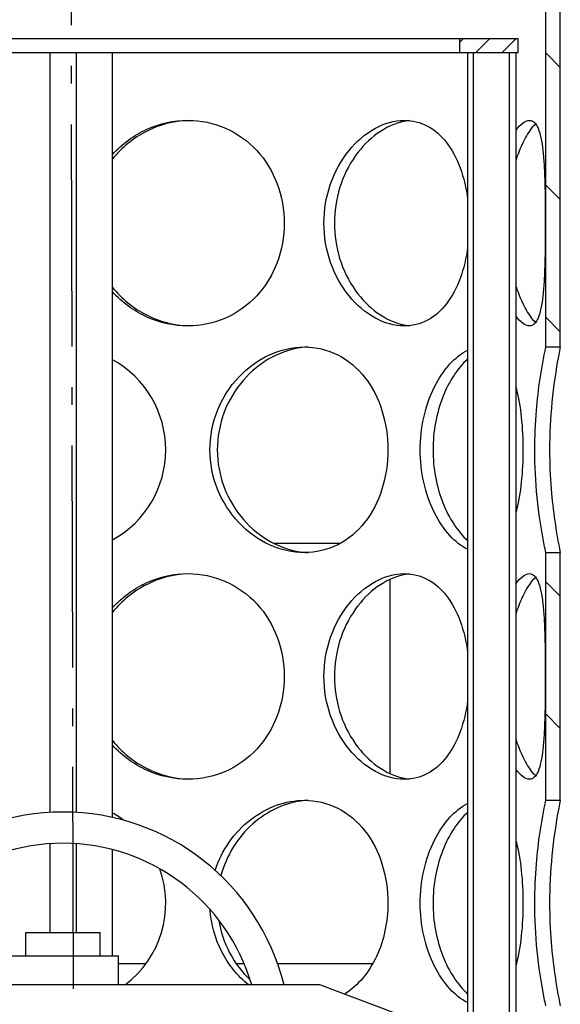
# Model space of a CAD drawing. Extents: x -4021 to 1781, y 2455 to 8909.
# Drawn here: x -1750 to -1635, y 7479 to 7690 of the extents above; entities that cross this region are included whole.
import ezdxf

# ---------------------------------------------------------------- set-up
doc = ezdxf.new("R2010")
doc.units = 0
doc.linetypes.add('AM_DIN_G_W050', pattern=[13.75, 9.75, -1.5, 1, -1.5])
doc.linetypes.add('AM_DIN_G_W050X2', pattern=[6.875, 4.75, -0.875, 0.375, -0.875])
doc.layers.get('0').update_dxf_attribs({"linetype": 'CONTINUOUS'})
for name, color, linetype in [('AM_7', 4, 'AM_DIN_G_W050'), ('BEZUGSACHSEN', 7, 'CONTINUOUS'), ('RUNDUNGEN', 7, 'CONTINUOUS')]:
    doc.layers.add(name, color=color, linetype=linetype)

msp = doc.modelspace()

# ---------------------------------------------------------------- hatches: boundary and pattern name
h = msp.add_hatch()
h.set_pattern_fill('AR-CONC', color=256, angle=135)
edge = h.paths.add_edge_path()
edge.add_line((-2641.151, 7650.371), (-2121.151, 7650.371))
edge.add_line((-2121.151, 7650.371), (-2121.151, 7692.371))
edge.add_arc((-2118.151, 7692.371), 3, 90, 180, ccw=False)
edge.add_line((-2118.151, 7695.371), (-2084.531, 7695.371))
edge.add_line((-2084.531, 7695.371), (-2079.94, 7698.39))
edge.add_line((-2079.94, 7698.39), (-2074.698, 7708.822))
edge.add_line((-2074.698, 7708.822), (-2068.769, 7717.906))
edge.add_line((-2068.769, 7717.906), (-2061.13, 7727.115))
edge.add_line((-2061.13, 7727.115), (-2053.225, 7734.685))
edge.add_line((-2053.225, 7734.685), (-2044.168, 7741.599))
edge.add_line((-2044.168, 7741.599), (-2039.433, 7744.613))
edge.add_line((-2039.433, 7744.613), (-2034.722, 7747.259))
edge.add_line((-2034.722, 7747.259), (-2023.995, 7752.126))
edge.add_line((-2023.995, 7752.126), (-2013.287, 7755.564))
edge.add_line((-2013.287, 7755.564), (-1997.223, 7759.61))
edge.add_line((-1997.223, 7759.61), (-1973.377, 7765.138))
edge.add_arc((-1974.678, 7770.116), 5.145, 284.64603, 463.56371)
edge.add_arc((-1976.151, 7780.111), 5, 180, 273.05288, ccw=False)
edge.add_line((-1981.151, 7780.111), (-1981.151, 7810.63))
edge.add_arc((-1976.151, 7810.63), 5, 93.05288, 180, ccw=False)
edge.add_line((-1976.417, 7815.623), (-1967.475, 7816.1))
edge.add_arc((-1967.229, 7817.15), 1.078, 256.78177, 358.3493)
edge.add_line((-1966.151, 7817.119), (-1966.151, 7829.371))
edge.add_arc((-1967.151, 7829.371), 1, 360, 450)
edge.add_line((-1967.151, 7830.371), (-1985.151, 7830.371))
edge.add_arc((-1985.151, 7831.371), 1, 180, 270, ccw=False)
edge.add_line((-1986.151, 7831.371), (-1986.151, 7845.358))
edge.add_line((-1986.151, 7845.358), (-1956.151, 7845.371))
edge.add_line((-1956.151, 7845.371), (-1956.151, 8351.977))
edge.add_arc((-1963.851, 8352.65), 7.729, 355.00865, 447.35508)
edge.add_line((-1963.494, 8360.371), (-2009.151, 8360.371))
edge.add_arc((-2009.151, 8367.371), 7, 180, 270, ccw=False)
edge.add_line((-2016.151, 8367.371), (-2016.522, 8433.467))
edge.add_line((-2016.522, 8433.467), (-2022.205, 8441.486))
edge.add_arc((-2016.483, 8445.836), 7.188, 175.73209, 217.24179, ccw=False)
edge.add_arc((-2030.651, 8446.371), 7, 360, 450)
edge.add_line((-2030.651, 8453.371), (-2054.151, 8453.371))
edge.add_line((-2054.151, 8453.371), (-2641.151, 8453.371))
edge.add_line((-2641.151, 8453.371), (-2641.151, 7650.371))
h.paths.add_polyline_path([(-841.151, 6935.371), (-1341.151, 6935.371), (-1341.151, 7135.371), (-1378.651, 7135.371), (-1368.651, 7145.371), (-1368.651, 7257.197), (-1366.738, 7272.112), (-1366.151, 7397.021), (-1356.689, 7406.96), (-1311.828, 7409.379), (-1311.828, 7421.362), (-1356.689, 7423.782), (-1366.151, 7435.371), (-1366.17, 7470.944), (-1365.322, 7473.732), (-1361.665, 7476.69), (-1361.151, 7478.371), (-1361.151, 7520.371), (-841.151, 7520.371)])
edge = h.paths.add_edge_path()
edge.add_line((-1361.151, 7630.371), (-841.151, 7630.371))
edge.add_line((-841.151, 7630.371), (-841.151, 8453.371))
edge.add_line((-841.151, 8453.371), (-1451.651, 8453.371))
edge.add_arc((-1451.632, 8446.328), 7.043, 90.15463, 184.73526)
edge.add_arc((-1465.651, 8445.746), 7, 322.51183, 359.99942, ccw=False)
edge.add_line((-1460.096, 8441.486), (-1464.705, 8435.478))
edge.add_arc((-1459.151, 8431.218), 7, 142.51015, 180)
edge.add_line((-1466.151, 8431.218), (-1466.151, 8367.371))
edge.add_line((-1466.151, 8367.371), (-1473.151, 8360.371))
edge.add_line((-1473.151, 8360.371), (-1518.807, 8360.371))
edge.add_line((-1518.807, 8360.371), (-1526.151, 8351.977))
edge.add_line((-1526.151, 8351.977), (-1526.138, 7845.37))
edge.add_line((-1526.138, 7845.37), (-1496.151, 7845.371))
edge.add_line((-1496.151, 7845.371), (-1496.151, 7831.371))
edge.add_arc((-1497.151, 7831.371), 1, -90, 0, ccw=False)
edge.add_line((-1497.151, 7830.371), (-1515.151, 7830.371))
edge.add_line((-1515.151, 7830.371), (-1516.151, 7829.371))
edge.add_line((-1516.151, 7829.371), (-1516.151, 7817.119))
edge.add_arc((-1515.151, 7817.119), 1, 180, 266.94712)
edge.add_line((-1515.204, 7816.12), (-1505.884, 7815.623))
edge.add_arc((-1506.151, 7810.63), 5, 0, 86.94712, ccw=False)
edge.add_line((-1501.151, 7810.63), (-1501.151, 7780.111))
edge.add_arc((-1506.151, 7780.111), 5, -86.94712, 0, ccw=False)
edge.add_arc((-1507.505, 7770.16), 5.216, 71.89838, 254.83424)
edge.add_line((-1508.87, 7765.126), (-1469.014, 7755.564))
edge.add_line((-1469.014, 7755.564), (-1456.84, 7751.549))
edge.add_line((-1456.84, 7751.549), (-1445.279, 7746.009))
edge.add_line((-1445.279, 7746.009), (-1442.834, 7745.371))
edge.add_line((-1442.834, 7745.371), (-1364.151, 7745.371))
edge.add_arc((-1364.151, 7742.371), 3, 0, 90, ccw=False)
edge.add_line((-1361.151, 7742.371), (-1361.151, 7630.371))
edge = h.paths.add_edge_path()
edge.add_line((-2641.151, 6935.371), (-2641.151, 7540.371))
edge.add_line((-2641.151, 7540.371), (-2121.151, 7540.371))
edge.add_line((-2121.151, 7540.371), (-2121.151, 7498.371))
edge.add_arc((-2118.151, 7498.371), 3, 180, 251.12048)
edge.add_line((-2119.121, 7495.532), (-2116.625, 7493.643))
edge.add_line((-2116.625, 7493.643), (-2115.742, 7490.639))
edge.add_line((-2115.742, 7490.639), (-2116.151, 7433.695))
edge.add_arc((-2126.151, 7433.767), 10, 273.08733, 359.58847, ccw=False)
edge.add_line((-2125.612, 7423.782), (-2170.474, 7421.362))
edge.add_arc((-2170.151, 7415.371), 6, 93.08733, 266.91267)
edge.add_line((-2170.474, 7409.379), (-2125.612, 7406.96))
edge.add_arc((-2126.151, 7396.974), 10, 0, 86.91267, ccw=False)
edge.add_line((-2116.151, 7396.974), (-2116.151, 7285.371))
edge.add_line((-2116.151, 7285.371), (-2115.564, 7272.112))
edge.add_line((-2115.564, 7272.112), (-2113.651, 7257.197))
edge.add_line((-2113.651, 7257.197), (-2113.651, 7145.371))
edge.add_arc((-2103.651, 7145.371), 10, 180, 270)
edge.add_line((-2103.651, 7135.371), (-2141.151, 7135.371))
edge.add_line((-2141.151, 7135.371), (-2141.151, 6935.371))
edge.add_line((-2141.151, 6935.371), (-2641.151, 6935.371))
at = {"linetype": 'CONTINUOUS'}
h = msp.add_hatch(dxfattribs=at)
h.set_pattern_fill('DEFAULT__9', color=2, scale=40, angle=135, style=0, pattern_type=0)
h.set_pattern_definition([(135, (-4960.217, 2067.4), (-28.28427, -28.28427), [])])
edge = h.paths.add_edge_path()
edge.add_line((-1361.151, 7478.371), (-1361.151, 7517.871))
edge.add_spline(control_points=[(-1363.033, 7475.587), (-1361.859, 7476.058), (-1361.151, 7477.106), (-1361.151, 7478.371)], knot_values=[0, 0, 0, 0, 1, 1, 1, 1], weights=[1, 0.8856071, 0.8856071, 1], degree=3, periodic=0)
edge.add_spline(control_points=[(-1363.033, 7475.587), (-1365.003, 7474.796), (-1366.185, 7473.033), (-1366.17, 7470.911)], knot_values=[0, 0, 0, 0, 1, 1, 1, 1], weights=[1, 0.8842796, 0.8842796, 1], degree=3, periodic=0)
edge.add_spline(control_points=[(-1366.151, 7465.371), (-1366.151, 7467.218), (-1366.157, 7469.064), (-1366.17, 7470.911)], knot_values=[0, 0, 0, 0, 1, 1, 1, 1], weights=[1, 0.9999958, 0.9999958, 1], degree=3, periodic=0)
edge.add_line((-1366.151, 7465.371), (-1373.651, 7465.371))
edge.add_spline(control_points=[(-1373.651, 7465.371), (-1373.651, 7471.205), (-1373.717, 7477.038), (-1373.849, 7482.871)], knot_values=[0, 0, 0, 0, 1, 1, 1, 1], weights=[1, 0.9999574, 0.9999574, 1], degree=3, periodic=0)
edge.add_line((-1373.849, 7482.871), (-1368.651, 7482.871))
edge.add_line((-1368.651, 7482.871), (-1368.651, 7511.371))
edge.add_line((-1441.151, 7511.371), (-1368.651, 7511.371))
edge.add_line((-1441.151, 7511.371), (-1441.151, 7518.871))
edge.add_line((-1441.151, 7518.871), (-1362.151, 7518.871))
edge.add_spline(control_points=[(-1361.151, 7517.871), (-1361.151, 7518.456), (-1361.565, 7518.871), (-1362.151, 7518.871)], knot_values=[0, 0, 0, 0, 1, 1, 1, 1], weights=[1, 0.8047379, 0.8047379, 1], degree=3, periodic=0)
edge = h.paths.add_edge_path()
edge.add_line((-1361.151, 7632.871), (-1361.151, 7742.371))
edge.add_spline(control_points=[(-1361.151, 7632.871), (-1361.151, 7632.285), (-1361.565, 7631.871), (-1362.151, 7631.871)], knot_values=[0, 0, 0, 0, 1, 1, 1, 1], weights=[1, 0.8047379, 0.8047379, 1], degree=3, periodic=0)
edge.add_line((-1441.151, 7631.871), (-1362.151, 7631.871))
edge.add_line((-1441.151, 7631.871), (-1441.151, 7639.371))
edge.add_line((-1441.151, 7639.371), (-1368.651, 7639.371))
edge.add_line((-1368.651, 7639.371), (-1368.651, 7737.871))
edge.add_line((-1446.21, 7737.871), (-1368.651, 7737.871))
edge.add_spline(control_points=[(-1446.21, 7737.871), (-1453.904, 7742.538), (-1462.193, 7746.041), (-1470.902, 7748.305)], knot_values=[0, 0, 0, 0, 1, 1, 1, 1], weights=[1, 0.9929644, 0.9929644, 1], degree=3, periodic=0)
edge.add_spline(control_points=[(-1470.902, 7748.305), (-1488.38, 7752.851), (-1505.966, 7756.953), (-1523.651, 7760.611)], knot_values=[0, 0, 0, 0, 1, 1, 1, 1], weights=[1, 0.9997879, 0.9997879, 1], degree=3, periodic=0)
edge.add_line((-1523.651, 7781.681), (-1523.651, 7760.611))
edge.add_line((-1508.651, 7782.481), (-1523.651, 7781.681))
edge.add_line((-1508.651, 7808.26), (-1508.651, 7782.481))
edge.add_line((-1523.651, 7809.06), (-1508.651, 7808.26))
edge.add_line((-1523.651, 7837.871), (-1523.651, 7809.06))
edge.add_line((-1523.651, 7837.871), (-1503.651, 7837.871))
edge.add_line((-1503.651, 7845.371), (-1503.651, 7837.871))
edge.add_line((-1503.651, 7845.371), (-1496.151, 7845.371))
edge.add_line((-1496.151, 7845.371), (-1496.151, 7831.371))
edge.add_spline(control_points=[(-1496.151, 7831.371), (-1496.151, 7830.785), (-1496.565, 7830.371), (-1497.151, 7830.371)], knot_values=[0, 0, 0, 0, 1, 1, 1, 1], weights=[1, 0.8047379, 0.8047379, 1], degree=3, periodic=0)
edge.add_line((-1515.151, 7830.371), (-1497.151, 7830.371))
edge.add_spline(control_points=[(-1516.151, 7829.371), (-1516.151, 7829.956), (-1515.736, 7830.371), (-1515.151, 7830.371)], knot_values=[0, 0, 0, 0, 1, 1, 1, 1], weights=[1, 0.8047379, 0.8047379, 1], degree=3, periodic=0)
edge.add_line((-1516.151, 7829.371), (-1516.151, 7817.119))
edge.add_spline(control_points=[(-1515.204, 7816.12), (-1515.764, 7816.15), (-1516.151, 7816.557), (-1516.151, 7817.119)], knot_values=[0, 0, 0, 0, 1, 1, 1, 1], weights=[1, 0.817128, 0.817128, 1], degree=3, periodic=0)
edge.add_line((-1515.204, 7816.12), (-1505.884, 7815.623))
edge.add_spline(control_points=[(-1505.884, 7815.623), (-1503.082, 7815.474), (-1501.151, 7813.437), (-1501.151, 7810.63)], knot_values=[0, 0, 0, 0, 1, 1, 1, 1], weights=[1, 0.817128, 0.817128, 1], degree=3, periodic=0)
edge.add_line((-1501.151, 7810.63), (-1501.151, 7780.111))
edge.add_spline(control_points=[(-1501.151, 7780.111), (-1501.151, 7777.304), (-1503.082, 7775.268), (-1505.884, 7775.118)], knot_values=[0, 0, 0, 0, 1, 1, 1, 1], weights=[1, 0.817128, 0.817128, 1], degree=3, periodic=0)
edge.add_line((-1505.884, 7775.118), (-1508.062, 7775.002))
edge.add_spline(control_points=[(-1508.062, 7775.002), (-1515.859, 7774.586), (-1516.496, 7766.803), (-1508.87, 7765.126)], knot_values=[0, 0, 0, 0, 1, 1, 1, 1], weights=[1, 0.4229931, 0.4229931, 1], degree=3, periodic=0)
edge.add_spline(control_points=[(-1469.014, 7755.564), (-1482.238, 7759.003), (-1495.525, 7762.191), (-1508.87, 7765.126)], knot_values=[0, 0, 0, 0, 1, 1, 1, 1], weights=[1, 0.9998802, 0.9998802, 1], degree=3, periodic=0)
edge.add_spline(control_points=[(-1445.279, 7746.009), (-1452.76, 7750.203), (-1460.715, 7753.406), (-1469.014, 7755.564)], knot_values=[0, 0, 0, 0, 1, 1, 1, 1], weights=[1, 0.9945222, 0.9945222, 1], degree=3, periodic=0)
edge.add_spline(control_points=[(-1445.279, 7746.009), (-1444.528, 7745.588), (-1443.695, 7745.371), (-1442.834, 7745.371)], knot_values=[0, 0, 0, 0, 1, 1, 1, 1], weights=[1, 0.9783593, 0.9783593, 1], degree=3, periodic=0)
edge.add_line((-1442.834, 7745.371), (-1364.151, 7745.371))
edge.add_spline(control_points=[(-1364.151, 7745.371), (-1362.393, 7745.371), (-1361.151, 7744.128), (-1361.151, 7742.371)], knot_values=[0, 0, 0, 0, 1, 1, 1, 1], weights=[1, 0.8047379, 0.8047379, 1], degree=3, periodic=0)
edge = h.paths.add_edge_path()
edge.add_line((-2121.151, 7498.371), (-2121.151, 7537.871))
edge.add_spline(control_points=[(-2121.151, 7537.871), (-2121.151, 7538.456), (-2120.736, 7538.871), (-2120.151, 7538.871)], knot_values=[0, 0, 0, 0, 1, 1, 1, 1], weights=[1, 0.8047379, 0.8047379, 1], degree=3, periodic=0)
edge.add_line((-2041.151, 7538.871), (-2120.151, 7538.871))
edge.add_line((-2041.151, 7531.371), (-2041.151, 7538.871))
edge.add_line((-2041.151, 7531.371), (-2113.651, 7531.371))
edge.add_line((-2113.651, 7502.871), (-2113.651, 7531.371))
edge.add_line((-2113.651, 7502.871), (-2107.741, 7502.871))
edge.add_spline(control_points=[(-2107.741, 7502.871), (-2108.348, 7490.379), (-2108.651, 7477.877), (-2108.651, 7465.371)], knot_values=[0, 0, 0, 0, 1, 1, 1, 1], weights=[1, 0.9998041, 0.9998041, 1], degree=3, periodic=0)
edge.add_line((-2108.651, 7465.371), (-2116.151, 7465.371))
edge.add_spline(control_points=[(-2115.742, 7490.639), (-2116.014, 7482.219), (-2116.151, 7473.795), (-2116.151, 7465.371)], knot_values=[0, 0, 0, 0, 1, 1, 1, 1], weights=[1, 0.9999128, 0.9999128, 1], degree=3, periodic=0)
edge.add_spline(control_points=[(-2115.742, 7490.639), (-2115.668, 7492.918), (-2116.964, 7494.794), (-2119.121, 7495.532)], knot_values=[0, 0, 0, 0, 1, 1, 1, 1], weights=[1, 0.869328, 0.869328, 1], degree=3, periodic=0)
edge.add_spline(control_points=[(-2121.151, 7498.371), (-2121.151, 7497.042), (-2120.378, 7495.962), (-2119.121, 7495.532)], knot_values=[0, 0, 0, 0, 1, 1, 1, 1], weights=[1, 0.8756697, 0.8756697, 1], degree=3, periodic=0)
edge = h.paths.add_edge_path()
edge.add_line((-2121.151, 7652.871), (-2121.151, 7692.371))
edge.add_spline(control_points=[(-2121.151, 7692.371), (-2121.151, 7694.128), (-2119.908, 7695.371), (-2118.151, 7695.371)], knot_values=[0, 0, 0, 0, 1, 1, 1, 1], weights=[1, 0.8047379, 0.8047379, 1], degree=3, periodic=0)
edge.add_line((-2118.151, 7695.371), (-2084.531, 7695.371))
edge.add_spline(control_points=[(-2084.531, 7695.371), (-2082.474, 7695.371), (-2080.755, 7696.501), (-2079.94, 7698.39)], knot_values=[0, 0, 0, 0, 1, 1, 1, 1], weights=[1, 0.8903238, 0.8903238, 1], degree=3, periodic=0)
edge.add_spline(control_points=[(-2013.287, 7755.564), (-2043.673, 7747.662), (-2067.505, 7727.22), (-2079.94, 7698.39)], knot_values=[0, 0, 0, 0, 1, 1, 1, 1], weights=[1, 0.9323003, 0.9323003, 1], degree=3, periodic=0)
edge.add_spline(control_points=[(-1973.432, 7765.126), (-1986.776, 7762.191), (-2000.063, 7759.003), (-2013.287, 7755.564)], knot_values=[0, 0, 0, 0, 1, 1, 1, 1], weights=[1, 0.9998802, 0.9998802, 1], degree=3, periodic=0)
edge.add_spline(control_points=[(-1973.432, 7765.126), (-1965.805, 7766.803), (-1966.442, 7774.586), (-1974.24, 7775.002)], knot_values=[0, 0, 0, 0, 1, 1, 1, 1], weights=[1, 0.4229931, 0.4229931, 1], degree=3, periodic=0)
edge.add_line((-1976.417, 7775.118), (-1974.24, 7775.002))
edge.add_spline(control_points=[(-1981.151, 7780.111), (-1981.151, 7777.304), (-1979.22, 7775.268), (-1976.417, 7775.118)], knot_values=[0, 0, 0, 0, 1, 1, 1, 1], weights=[1, 0.817128, 0.817128, 1], degree=3, periodic=0)
edge.add_line((-1981.151, 7810.63), (-1981.151, 7780.111))
edge.add_spline(control_points=[(-1976.417, 7815.623), (-1979.22, 7815.474), (-1981.151, 7813.437), (-1981.151, 7810.63)], knot_values=[0, 0, 0, 0, 1, 1, 1, 1], weights=[1, 0.817128, 0.817128, 1], degree=3, periodic=0)
edge.add_line((-1967.097, 7816.12), (-1976.417, 7815.623))
edge.add_spline(control_points=[(-1967.097, 7816.12), (-1966.537, 7816.15), (-1966.151, 7816.557), (-1966.151, 7817.119)], knot_values=[0, 0, 0, 0, 1, 1, 1, 1], weights=[1, 0.817128, 0.817128, 1], degree=3, periodic=0)
edge.add_line((-1966.151, 7829.371), (-1966.151, 7817.119))
edge.add_spline(control_points=[(-1966.151, 7829.371), (-1966.151, 7829.956), (-1966.565, 7830.371), (-1967.151, 7830.371)], knot_values=[0, 0, 0, 0, 1, 1, 1, 1], weights=[1, 0.8047379, 0.8047379, 1], degree=3, periodic=0)
edge.add_line((-1985.151, 7830.371), (-1967.151, 7830.371))
edge.add_spline(control_points=[(-1986.151, 7831.371), (-1986.151, 7830.785), (-1985.736, 7830.371), (-1985.151, 7830.371)], knot_values=[0, 0, 0, 0, 1, 1, 1, 1], weights=[1, 0.8047379, 0.8047379, 1], degree=3, periodic=0)
edge.add_line((-1986.151, 7845.371), (-1986.151, 7831.371))
edge.add_line((-1986.151, 7845.371), (-1978.651, 7845.371))
edge.add_line((-1978.651, 7845.371), (-1978.651, 7837.871))
edge.add_line((-1978.651, 7837.871), (-1958.651, 7837.871))
edge.add_line((-1958.651, 7837.871), (-1958.651, 7809.06))
edge.add_line((-1958.651, 7809.06), (-1973.651, 7808.26))
edge.add_line((-1973.651, 7808.26), (-1973.651, 7782.481))
edge.add_line((-1973.651, 7782.481), (-1958.651, 7781.681))
edge.add_line((-1958.651, 7781.681), (-1958.651, 7760.611))
edge.add_spline(control_points=[(-1958.651, 7760.611), (-1976.335, 7756.953), (-1993.922, 7752.851), (-2011.399, 7748.305)], knot_values=[0, 0, 0, 0, 1, 1, 1, 1], weights=[1, 0.9997879, 0.9997879, 1], degree=3, periodic=0)
edge.add_spline(control_points=[(-2011.399, 7748.305), (-2042.436, 7740.234), (-2065.841, 7718.312), (-2075.926, 7687.871)], knot_values=[0, 0, 0, 0, 1, 1, 1, 1], weights=[1, 0.9189492, 0.9189492, 1], degree=3, periodic=0)
edge.add_line((-2113.651, 7687.871), (-2075.926, 7687.871))
edge.add_line((-2113.651, 7659.371), (-2113.651, 7687.871))
edge.add_line((-2041.151, 7659.371), (-2113.651, 7659.371))
edge.add_line((-2041.151, 7651.871), (-2041.151, 7659.371))
edge.add_line((-2041.151, 7651.871), (-2120.151, 7651.871))
edge.add_spline(control_points=[(-2121.151, 7652.871), (-2121.151, 7652.285), (-2120.736, 7651.871), (-2120.151, 7651.871)], knot_values=[0, 0, 0, 0, 1, 1, 1, 1], weights=[1, 0.8047379, 0.8047379, 1], degree=3, periodic=0)
h = msp.add_hatch(dxfattribs=at)
h.set_pattern_fill('DEFAULT__4', color=2, scale=20, angle=135, style=0, pattern_type=0)
h.set_pattern_definition([(135, (-4960.217, 2067.402), (-14.142136, -14.142136), [])])
edge = h.paths.add_edge_path()
edge.add_line((-1847.651, 7264.871), (-1844.551, 7264.871))
edge.add_line((-1847.651, 7264.871), (-1847.651, 7284.871))
edge.add_line((-1844.551, 7284.871), (-1847.651, 7284.871))
edge.add_line((-1844.551, 7264.871), (-1844.551, 7284.871))
edge = h.paths.add_edge_path()
edge.add_line((-1637.751, 7264.871), (-1634.651, 7264.871))
edge.add_line((-1637.751, 7264.871), (-1637.751, 7284.871))
edge.add_line((-1637.751, 7284.871), (-1634.651, 7284.871))
edge.add_line((-1634.651, 7264.871), (-1634.651, 7284.871))
edge = h.paths.add_edge_path()
edge.add_line((-1847.651, 7754.871), (-1844.551, 7754.871))
edge.add_line((-1844.551, 7619.871), (-1844.551, 7754.871))
edge.add_line((-1844.551, 7619.871), (-1847.651, 7619.871))
edge.add_line((-1847.651, 7619.871), (-1847.651, 7754.871))
edge = h.paths.add_edge_path()
edge.add_line((-1637.751, 7754.871), (-1634.651, 7754.871))
edge.add_line((-1634.651, 7619.871), (-1634.651, 7754.871))
edge.add_line((-1637.751, 7619.871), (-1634.651, 7619.871))
edge.add_line((-1637.751, 7619.871), (-1637.751, 7754.871))
edge = h.paths.add_edge_path()
edge.add_line((-1634.651, 7328.871), (-1634.651, 7381.871))
edge.add_line((-1637.751, 7328.871), (-1634.651, 7328.871))
edge.add_line((-1637.751, 7328.871), (-1637.751, 7381.871))
edge.add_line((-1637.751, 7381.871), (-1634.651, 7381.871))
edge = h.paths.add_edge_path()
edge.add_line((-1634.651, 7425.871), (-1634.651, 7478.871))
edge.add_line((-1637.751, 7425.871), (-1634.651, 7425.871))
edge.add_line((-1637.751, 7425.871), (-1637.751, 7478.871))
edge.add_line((-1637.751, 7478.871), (-1634.651, 7478.871))
edge = h.paths.add_edge_path()
edge.add_line((-1634.651, 7522.871), (-1634.651, 7575.871))
edge.add_line((-1637.751, 7522.871), (-1634.651, 7522.871))
edge.add_line((-1637.751, 7522.871), (-1637.751, 7575.871))
edge.add_line((-1637.751, 7575.871), (-1634.651, 7575.871))
edge = h.paths.add_edge_path()
edge.add_line((-1847.651, 7328.871), (-1847.651, 7381.871))
edge.add_line((-1844.551, 7381.871), (-1847.651, 7381.871))
edge.add_line((-1844.551, 7328.871), (-1844.551, 7381.871))
edge.add_line((-1844.551, 7328.871), (-1847.651, 7328.871))
edge = h.paths.add_edge_path()
edge.add_line((-1847.651, 7425.871), (-1847.651, 7478.871))
edge.add_line((-1844.551, 7478.871), (-1847.651, 7478.871))
edge.add_line((-1844.551, 7425.871), (-1844.551, 7478.871))
edge.add_line((-1844.551, 7425.871), (-1847.651, 7425.871))
edge = h.paths.add_edge_path()
edge.add_line((-1847.651, 7522.871), (-1847.651, 7575.871))
edge.add_line((-1844.551, 7575.871), (-1847.651, 7575.871))
edge.add_line((-1844.551, 7522.871), (-1844.551, 7575.871))
edge.add_line((-1844.551, 7522.871), (-1847.651, 7522.871))
edge = h.paths.add_edge_path()
edge.add_spline(control_points=[(-1728.451, 7718.121), (-1728.451, 7725.56), (-1733.711, 7730.821), (-1741.151, 7730.821), (-1748.59, 7730.821), (-1753.851, 7725.56), (-1753.851, 7718.121)], knot_values=[0, 0, 0, 0, 1, 1, 1, 2, 2, 2, 2], weights=[1, 0.8047379, 0.8047379, 1, 0.8047379, 0.8047379, 1], degree=3, periodic=0)
edge.add_spline(control_points=[(-1753.851, 7718.121), (-1753.851, 7692.721), (-1728.451, 7692.721), (-1728.451, 7718.121)], knot_values=[0, 0, 0, 0, 1, 1, 1, 1], weights=[1, 0.3333333, 0.3333333, 1], degree=3, periodic=0)
edge.add_spline(control_points=[(-1751.201, 7718.121), (-1751.201, 7698.021), (-1731.101, 7698.021), (-1731.101, 7718.121)], knot_values=[0, 0, 0, 0, 1, 1, 1, 1], weights=[1, 0.3333333, 0.3333333, 1], degree=3, periodic=0)
edge.add_spline(control_points=[(-1731.101, 7718.121), (-1731.101, 7724.008), (-1735.264, 7728.171), (-1741.151, 7728.171), (-1747.038, 7728.171), (-1751.201, 7724.008), (-1751.201, 7718.121)], knot_values=[0, 0, 0, 0, 1, 1, 1, 2, 2, 2, 2], weights=[1, 0.8047379, 0.8047379, 1, 0.8047379, 0.8047379, 1], degree=3, periodic=0)
h = msp.add_hatch(dxfattribs=at)
h.set_pattern_fill('DEFAULT__10', color=2, scale=4, angle=45, style=0, pattern_type=0)
h.set_pattern_definition([(45, (-4960.217, 2067.4015), (-2.8284271, 2.8284271), [])])
edge = h.paths.add_edge_path()
edge.add_line((-1838.651, 7682.871), (-1826.151, 7682.871))
edge.add_line((-1838.651, 7682.871), (-1838.651, 7685.871))
edge.add_line((-1838.651, 7685.871), (-1826.151, 7685.871))
edge.add_line((-1826.151, 7682.871), (-1826.151, 7685.871))
edge = h.paths.add_edge_path()
edge.add_line((-1656.151, 7682.871), (-1643.651, 7682.871))
edge.add_line((-1656.151, 7682.871), (-1656.151, 7685.871))
edge.add_line((-1656.151, 7685.871), (-1643.651, 7685.871))
edge.add_line((-1643.651, 7682.871), (-1643.651, 7685.871))

# ---------------------------------------------------------------- linework, layer by layer
at = {"color": 7, "linetype": 'CONTINUOUS'}
for p, q in [((-1637.751, 7619.871), (-1637.751, 7754.871)), ((-1634.651, 7619.871), (-1634.651, 7754.871)), ((-1838.651, 7685.871), (-1643.651, 7685.871)), ((-1656.151, 7682.871), (-1656.151, 7685.871)), ((-1643.651, 7682.871), (-1643.651, 7685.871)), ((-1827.808, 7682.871), (-1654.494, 7682.871)), ((-1730.544, 7519.189), (-1730.544, 7682.871)), ((-1645.544, 7264.871), (-1645.544, 7682.871)), ((-1645.544, 7682.871), (-1643.651, 7682.871)), ((-1644.13, 7264.871), (-1644.13, 7682.871)), ((-1637.751, 7619.871), (-1634.651, 7619.871)), ((-1696.026, 7577.871), (-1681.726, 7577.871)), ((-1637.751, 7575.871), (-1634.651, 7575.871)), ((-1637.751, 7522.871), (-1637.751, 7575.871)), ((-1634.651, 7522.871), (-1634.651, 7575.871)), ((-1671.151, 7570.136), (-1671.151, 7528.605)), ((-1637.751, 7522.871), (-1634.651, 7522.871)), ((-1730.544, 7489.571), (-1730.544, 7512.31)), ((-1749.101, 7489.571), (-1749.101, 7494.571)), ((-1749.101, 7494.571), (-1733.201, 7494.571)), ((-1733.201, 7489.571), (-1733.201, 7494.571)), ((-1753.051, 7489.571), (-1729.251, 7489.571)), ((-1729.251, 7483.371), (-1729.251, 7489.571)), ((-1723.405, 7487.871), (-1729.251, 7487.871)), ((-1702.346, 7487.871), (-1704.013, 7487.871)), ((-1674.85, 7487.871), (-1695.157, 7487.871)), ((-1686.151, 7483.371), (-1796.151, 7483.371)), ((-1662.151, 7474.371), (-1686.151, 7483.371))]:
    msp.add_line(p, q, dxfattribs=at)
for radius, start, end in [(48.798, 13.9908, 166.0092), (42.098, 16.27477, 163.72523)]:
    msp.add_arc((-1741.151, 7471.573), radius, start, end, dxfattribs=at)
for points, knots in [([(-1640.118, 7597.871), (-1640.118, 7600.684), (-1639.807, 7608.072), (-1638.71, 7615.399), (-1637.751, 7619.871)], [0, 0, 0, 0, 0.3809676, 1, 1, 1, 1]), ([(-1634.651, 7619.871), (-1634.766, 7619.312), (-1636.206, 7612.077), (-1636.948, 7604.675), (-1636.948, 7597.871)], [0, 0, 0, 0, 0.0774319, 1, 1, 1, 1]), ([(-1637.751, 7575.871), (-1637.87, 7576.43), (-1639.352, 7583.658), (-1640.118, 7591.064), (-1640.118, 7597.871)], [0, 0, 0, 0, 0.077511, 1, 1, 1, 1]), ([(-1636.948, 7597.871), (-1636.948, 7595.058), (-1636.646, 7587.673), (-1635.582, 7580.346), (-1634.651, 7575.871)], [0, 0, 0, 0, 0.3810666, 1, 1, 1, 1]), ([(-1640.118, 7500.871), (-1640.118, 7503.684), (-1639.807, 7511.072), (-1638.71, 7518.399), (-1637.751, 7522.871)], [0, 0, 0, 0, 0.3809676, 1, 1, 1, 1]), ([(-1634.651, 7522.871), (-1634.766, 7522.312), (-1636.206, 7515.077), (-1636.948, 7507.675), (-1636.948, 7500.871)], [0, 0, 0, 0, 0.0774319, 1, 1, 1, 1]), ([(-1637.751, 7478.871), (-1637.87, 7479.43), (-1639.352, 7486.658), (-1640.118, 7494.064), (-1640.118, 7500.871)], [0, 0, 0, 0, 0.077511, 1, 1, 1, 1]), ([(-1636.948, 7500.871), (-1636.948, 7498.058), (-1636.646, 7490.673), (-1635.582, 7483.346), (-1634.651, 7478.871)], [0, 0, 0, 0, 0.3810666, 1, 1, 1, 1])]:
    msp.add_open_spline(points, degree=3, knots=knots, dxfattribs=at)
at = {"layer": 'AM_7', "linetype": 'AM_DIN_G_W050X2', "ltscale": 10}
msp.add_line((-1738.322, 7207.513), (-1741.151, 8531.871), dxfattribs=at)
at = {"layer": 'BEZUGSACHSEN', "color": 7, "linetype": 'CONTINUOUS'}
for centre, radius, start, end in [((-1665.777, 7656.474), 11.9, 95.65046, 100.76919), ((-1665.777, 7636.268), 11.9, 259.2308, 264.34953), ((-1687.887, 7602.974), 16.897, 92.67211, 95.28767), ((-1741.151, 7597.871), 22, 298.83021, 61.16978), ((-1687.887, 7592.767), 16.897, 264.71234, 267.32892), ((-1665.777, 7559.474), 11.9, 95.65046, 100.76919), ((-1665.777, 7539.268), 11.9, 259.2308, 264.34953), ((-1687.887, 7505.974), 16.897, 92.67211, 95.28767), ((-1741.151, 7500.871), 22, 53.59323, 61.16978), ((-1741.151, 7500.871), 22, 307.28363, 19.47866)]:
    msp.add_arc(centre, radius, start, end, dxfattribs=at)
for points, knots in [([(-1714.388, 7668.355), (-1717.455, 7668.236), (-1723.645, 7666.583), (-1728.592, 7662.534), (-1730.548, 7660.106)], [0, 0, 0, 0, 0.4960172, 1, 1, 1, 1]), ([(-1730.546, 7661.06), (-1728.503, 7663.321), (-1723.485, 7667.018), (-1717.384, 7668.371), (-1714.389, 7668.371)], [0, 0, 0, 0, 0.504244, 1, 1, 1, 1]), ([(-1714.389, 7668.371), (-1711.645, 7668.371), (-1706.097, 7667.235), (-1699.211, 7662.262), (-1694.762, 7654.928), (-1693.751, 7649.228), (-1693.751, 7646.371)], [0, 0, 0, 0, 0.2467444, 0.492323, 0.7430364, 1, 1, 1, 1]), ([(-1685.266, 7646.371), (-1685.266, 7649.222), (-1684.32, 7654.837), (-1680.386, 7661.999), (-1674.797, 7666.968), (-1670.179, 7668.371), (-1668.036, 7668.371)], [0, 0, 0, 0, 0.2804321, 0.5475821, 0.7892009, 1, 1, 1, 1]), ([(-1668, 7668.164), (-1672.191, 7667.369), (-1680.298, 7660.93), (-1683.024, 7651.422), (-1683.024, 7646.371)], [0, 0, 0, 0, 0.4578009, 1, 1, 1, 1]), ([(-1668.036, 7668.371), (-1666.343, 7668.371), (-1662.793, 7667.492), (-1658.59, 7663.636), (-1655.776, 7658.078), (-1654.798, 7653.798), (-1654.492, 7651.512)], [0, 0, 0, 0, 0.2159852, 0.4445491, 0.7057224, 1, 1, 1, 1]), ([(-1639.932, 7667.594), (-1640.841, 7666.796), (-1642.487, 7664.285), (-1643.596, 7661.574), (-1644.132, 7659.937)], [0, 0, 0, 0, 0.4125137, 1, 1, 1, 1]), ([(-1644.13, 7666.249), (-1643.701, 7666.834), (-1642.927, 7667.768), (-1641.762, 7668.371), (-1641.274, 7668.371)], [0, 0, 0, 0, 0.5981342, 1, 1, 1, 1]), ([(-1641.274, 7668.371), (-1640.903, 7668.371), (-1640.036, 7667.951), (-1639.281, 7666.511), (-1638.714, 7664.461), (-1638.331, 7661.739), (-1638.084, 7658.449), (-1637.946, 7654.694), (-1637.879, 7650.617), (-1637.867, 7647.805), (-1637.867, 7646.371)], [0, 0, 0, 0, 0.0481828, 0.1132626, 0.205334, 0.3250868, 0.4696582, 0.6344166, 0.8134842, 1, 1, 1, 1]), ([(-1693.751, 7646.371), (-1693.751, 7643.513), (-1694.762, 7637.813), (-1699.211, 7630.479), (-1706.097, 7625.507), (-1711.645, 7624.371), (-1714.389, 7624.371)], [0, 0, 0, 0, 0.2569636, 0.507677, 0.7532556, 1, 1, 1, 1]), ([(-1668.036, 7624.371), (-1670.179, 7624.371), (-1674.797, 7625.773), (-1680.386, 7630.742), (-1684.32, 7637.904), (-1685.266, 7643.519), (-1685.266, 7646.371)], [0, 0, 0, 0, 0.2107991, 0.4524179, 0.7195679, 1, 1, 1, 1]), ([(-1683.024, 7646.371), (-1683.024, 7641.319), (-1680.298, 7631.811), (-1672.191, 7625.372), (-1668, 7624.577)], [0, 0, 0, 0, 0.5421991, 1, 1, 1, 1]), ([(-1637.867, 7646.371), (-1637.867, 7644.936), (-1637.879, 7642.125), (-1637.946, 7638.047), (-1638.084, 7634.293), (-1638.331, 7631.003), (-1638.714, 7628.28), (-1639.281, 7626.23), (-1640.036, 7624.791), (-1640.903, 7624.371), (-1641.274, 7624.371)], [0, 0, 0, 0, 0.1865158, 0.3655834, 0.5303418, 0.6749132, 0.794666, 0.8867374, 0.9518172, 1, 1, 1, 1]), ([(-1654.492, 7641.229), (-1654.798, 7638.943), (-1655.776, 7634.663), (-1658.59, 7629.105), (-1662.793, 7625.25), (-1666.343, 7624.371), (-1668.036, 7624.371)], [0, 0, 0, 0, 0.2942776, 0.5554509, 0.7840148, 1, 1, 1, 1]), ([(-1730.548, 7632.636), (-1728.592, 7630.208), (-1723.645, 7626.158), (-1717.455, 7624.506), (-1714.388, 7624.386)], [0, 0, 0, 0, 0.5039828, 1, 1, 1, 1]), ([(-1714.389, 7624.371), (-1717.384, 7624.371), (-1723.485, 7625.724), (-1728.503, 7629.421), (-1730.546, 7631.681)], [0, 0, 0, 0, 0.495756, 1, 1, 1, 1]), ([(-1644.132, 7632.804), (-1643.596, 7631.168), (-1642.487, 7628.456), (-1640.841, 7625.945), (-1639.932, 7625.148)], [0, 0, 0, 0, 0.5874863, 1, 1, 1, 1]), ([(-1641.274, 7624.371), (-1641.762, 7624.371), (-1642.927, 7624.974), (-1643.701, 7625.907), (-1644.13, 7626.493)], [0, 0, 0, 0, 0.4018658, 1, 1, 1, 1]), ([(-1709.687, 7597.871), (-1709.687, 7600.734), (-1708.577, 7606.471), (-1703.962, 7613.699), (-1697.313, 7618.609), (-1692.005, 7619.871), (-1689.451, 7619.871)], [0, 0, 0, 0, 0.2616598, 0.5190185, 0.766579, 1, 1, 1, 1]), ([(-1689.444, 7619.799), (-1691.883, 7619.573), (-1696.833, 7617.998), (-1702.933, 7613.024), (-1707.107, 7606.034), (-1708.102, 7600.589), (-1708.102, 7597.871)], [0, 0, 0, 0, 0.2348613, 0.4827307, 0.7393983, 1, 1, 1, 1]), ([(-1689.451, 7619.871), (-1687.008, 7619.871), (-1681.988, 7618.707), (-1676.026, 7613.591), (-1672.384, 7606.273), (-1671.582, 7600.714), (-1671.582, 7597.871)], [0, 0, 0, 0, 0.2336874, 0.4718845, 0.7279436, 1, 1, 1, 1]), ([(-1664.654, 7597.871), (-1664.654, 7602.478), (-1663.214, 7609.222), (-1658.742, 7616.118), (-1655.935, 7618.482), (-1654.494, 7619.166)], [0, 0, 0, 0, 0.5639785, 0.8046906, 1, 1, 1, 1]), ([(-1654.494, 7617.317), (-1655.611, 7616.305), (-1657.683, 7613.759), (-1660.899, 7607.401), (-1661.908, 7601.725), (-1661.908, 7597.871)], [0, 0, 0, 0, 0.2124959, 0.4567579, 1, 1, 1, 1]), ([(-1644.128, 7611.138), (-1643.585, 7609.09), (-1642.868, 7604.669), (-1642.654, 7600.21), (-1642.654, 7597.871)], [0, 0, 0, 0, 0.4753478, 1, 1, 1, 1]), ([(-1689.451, 7575.871), (-1692.005, 7575.871), (-1697.313, 7577.132), (-1703.962, 7582.043), (-1708.577, 7589.27), (-1709.687, 7595.007), (-1709.687, 7597.871)], [0, 0, 0, 0, 0.233421, 0.4809815, 0.7383402, 1, 1, 1, 1]), ([(-1708.102, 7597.871), (-1708.102, 7595.152), (-1707.107, 7589.707), (-1702.933, 7582.717), (-1696.833, 7577.744), (-1691.883, 7576.168), (-1689.444, 7575.942)], [0, 0, 0, 0, 0.2606017, 0.5172693, 0.7651387, 1, 1, 1, 1]), ([(-1671.582, 7597.871), (-1671.582, 7595.027), (-1672.384, 7589.469), (-1676.026, 7582.151), (-1681.988, 7577.035), (-1687.008, 7575.871), (-1689.451, 7575.871)], [0, 0, 0, 0, 0.2720564, 0.5281155, 0.7663126, 1, 1, 1, 1]), ([(-1654.494, 7576.576), (-1655.935, 7577.26), (-1658.742, 7579.624), (-1663.214, 7586.52), (-1664.654, 7593.264), (-1664.654, 7597.871)], [0, 0, 0, 0, 0.1953094, 0.4360215, 1, 1, 1, 1]), ([(-1661.908, 7597.871), (-1661.908, 7594.017), (-1660.899, 7588.34), (-1657.683, 7581.982), (-1655.611, 7579.436), (-1654.494, 7578.424)], [0, 0, 0, 0, 0.5432421, 0.7875041, 1, 1, 1, 1]), ([(-1642.654, 7597.871), (-1642.654, 7595.532), (-1642.868, 7591.072), (-1643.585, 7586.651), (-1644.128, 7584.603)], [0, 0, 0, 0, 0.5246522, 1, 1, 1, 1]), ([(-1714.388, 7571.355), (-1717.455, 7571.236), (-1723.645, 7569.583), (-1728.592, 7565.534), (-1730.548, 7563.106)], [0, 0, 0, 0, 0.4960172, 1, 1, 1, 1]), ([(-1730.546, 7564.06), (-1728.503, 7566.321), (-1723.485, 7570.018), (-1717.384, 7571.371), (-1714.389, 7571.371)], [0, 0, 0, 0, 0.504244, 1, 1, 1, 1]), ([(-1714.389, 7571.371), (-1711.645, 7571.371), (-1706.097, 7570.235), (-1699.211, 7565.262), (-1694.762, 7557.928), (-1693.751, 7552.228), (-1693.751, 7549.371)], [0, 0, 0, 0, 0.2467444, 0.492323, 0.7430364, 1, 1, 1, 1]), ([(-1685.266, 7549.371), (-1685.266, 7552.222), (-1684.32, 7557.837), (-1680.386, 7564.999), (-1674.797, 7569.968), (-1670.179, 7571.371), (-1668.036, 7571.371)], [0, 0, 0, 0, 0.2804321, 0.5475821, 0.7892009, 1, 1, 1, 1]), ([(-1668, 7571.164), (-1672.191, 7570.369), (-1680.298, 7563.93), (-1683.024, 7554.422), (-1683.024, 7549.371)], [0, 0, 0, 0, 0.4578009, 1, 1, 1, 1]), ([(-1668.036, 7571.371), (-1666.343, 7571.371), (-1662.793, 7570.492), (-1658.59, 7566.636), (-1655.776, 7561.078), (-1654.798, 7556.798), (-1654.492, 7554.512)], [0, 0, 0, 0, 0.2159852, 0.4445491, 0.7057224, 1, 1, 1, 1]), ([(-1639.932, 7570.594), (-1640.841, 7569.796), (-1642.487, 7567.285), (-1643.596, 7564.574), (-1644.132, 7562.937)], [0, 0, 0, 0, 0.4125137, 1, 1, 1, 1]), ([(-1644.13, 7569.249), (-1643.701, 7569.834), (-1642.927, 7570.768), (-1641.762, 7571.371), (-1641.274, 7571.371)], [0, 0, 0, 0, 0.5981342, 1, 1, 1, 1]), ([(-1641.274, 7571.371), (-1640.903, 7571.371), (-1640.036, 7570.951), (-1639.281, 7569.511), (-1638.714, 7567.461), (-1638.331, 7564.739), (-1638.084, 7561.449), (-1637.946, 7557.694), (-1637.879, 7553.617), (-1637.867, 7550.805), (-1637.867, 7549.371)], [0, 0, 0, 0, 0.0481828, 0.1132626, 0.205334, 0.3250868, 0.4696582, 0.6344166, 0.8134842, 1, 1, 1, 1]), ([(-1693.751, 7549.371), (-1693.751, 7546.513), (-1694.762, 7540.813), (-1699.211, 7533.479), (-1706.097, 7528.507), (-1711.645, 7527.371), (-1714.389, 7527.371)], [0, 0, 0, 0, 0.2569636, 0.507677, 0.7532556, 1, 1, 1, 1]), ([(-1668.036, 7527.371), (-1670.179, 7527.371), (-1674.797, 7528.773), (-1680.386, 7533.742), (-1684.32, 7540.904), (-1685.266, 7546.519), (-1685.266, 7549.371)], [0, 0, 0, 0, 0.2107991, 0.4524179, 0.7195679, 1, 1, 1, 1]), ([(-1683.024, 7549.371), (-1683.024, 7544.319), (-1680.298, 7534.811), (-1672.191, 7528.372), (-1668, 7527.577)], [0, 0, 0, 0, 0.5421991, 1, 1, 1, 1]), ([(-1637.867, 7549.371), (-1637.867, 7547.936), (-1637.879, 7545.125), (-1637.946, 7541.047), (-1638.084, 7537.293), (-1638.331, 7534.003), (-1638.714, 7531.28), (-1639.281, 7529.23), (-1640.036, 7527.791), (-1640.903, 7527.371), (-1641.274, 7527.371)], [0, 0, 0, 0, 0.1865158, 0.3655834, 0.5303418, 0.6749132, 0.794666, 0.8867374, 0.9518172, 1, 1, 1, 1]), ([(-1654.492, 7544.229), (-1654.798, 7541.943), (-1655.776, 7537.663), (-1658.59, 7532.105), (-1662.793, 7528.25), (-1666.343, 7527.371), (-1668.036, 7527.371)], [0, 0, 0, 0, 0.2942776, 0.5554509, 0.7840148, 1, 1, 1, 1]), ([(-1730.548, 7535.636), (-1728.592, 7533.208), (-1723.645, 7529.158), (-1717.455, 7527.506), (-1714.388, 7527.386)], [0, 0, 0, 0, 0.5039828, 1, 1, 1, 1]), ([(-1714.389, 7527.371), (-1717.384, 7527.371), (-1723.485, 7528.724), (-1728.503, 7532.421), (-1730.546, 7534.681)], [0, 0, 0, 0, 0.495756, 1, 1, 1, 1]), ([(-1644.132, 7535.804), (-1643.596, 7534.168), (-1642.487, 7531.456), (-1640.841, 7528.945), (-1639.932, 7528.148)], [0, 0, 0, 0, 0.5874863, 1, 1, 1, 1]), ([(-1641.274, 7527.371), (-1641.762, 7527.371), (-1642.927, 7527.974), (-1643.701, 7528.907), (-1644.13, 7529.493)], [0, 0, 0, 0, 0.4018658, 1, 1, 1, 1]), ([(-1708.57, 7507.89), (-1707.87, 7510.034), (-1705.84, 7514.091), (-1701.249, 7518.932), (-1695.637, 7522.093), (-1691.471, 7522.871), (-1689.451, 7522.871)], [0, 0, 0, 0, 0.2623126, 0.5185479, 0.7650775, 1, 1, 1, 1]), ([(-1689.444, 7522.799), (-1691.437, 7522.615), (-1695.473, 7521.503), (-1700.779, 7518.001), (-1704.994, 7512.963), (-1706.76, 7508.868), (-1707.332, 7506.727)], [0, 0, 0, 0, 0.2359509, 0.4830066, 0.7388376, 1, 1, 1, 1]), ([(-1689.451, 7522.871), (-1687.008, 7522.871), (-1681.988, 7521.707), (-1676.026, 7516.591), (-1672.384, 7509.273), (-1671.582, 7503.714), (-1671.582, 7500.871)], [0, 0, 0, 0, 0.2336874, 0.4718845, 0.7279436, 1, 1, 1, 1]), ([(-1664.654, 7500.871), (-1664.654, 7505.478), (-1663.214, 7512.222), (-1658.742, 7519.118), (-1655.935, 7521.482), (-1654.494, 7522.166)], [0, 0, 0, 0, 0.5639785, 0.8046906, 1, 1, 1, 1]), ([(-1654.494, 7520.317), (-1655.611, 7519.305), (-1657.683, 7516.759), (-1660.899, 7510.401), (-1661.908, 7504.725), (-1661.908, 7500.871)], [0, 0, 0, 0, 0.2124959, 0.4567579, 1, 1, 1, 1]), ([(-1644.128, 7514.138), (-1643.585, 7512.09), (-1642.868, 7507.669), (-1642.654, 7503.21), (-1642.654, 7500.871)], [0, 0, 0, 0, 0.4753478, 1, 1, 1, 1]), ([(-1671.582, 7500.871), (-1671.582, 7498.884), (-1671.981, 7494.961), (-1673.773, 7489.461), (-1676.698, 7484.748), (-1679.397, 7482.323), (-1680.86, 7481.384)], [0, 0, 0, 0, 0.2657943, 0.5231654, 0.7675252, 1, 1, 1, 1]), ([(-1654.494, 7479.576), (-1655.935, 7480.26), (-1658.742, 7482.624), (-1663.214, 7489.52), (-1664.654, 7496.264), (-1664.654, 7500.871)], [0, 0, 0, 0, 0.1953094, 0.4360215, 1, 1, 1, 1]), ([(-1661.908, 7500.871), (-1661.908, 7497.017), (-1660.899, 7491.34), (-1657.683, 7484.982), (-1655.611, 7482.436), (-1654.494, 7481.424)], [0, 0, 0, 0, 0.5432421, 0.7875041, 1, 1, 1, 1]), ([(-1642.654, 7500.871), (-1642.654, 7498.532), (-1642.868, 7494.072), (-1643.585, 7489.651), (-1644.128, 7487.603)], [0, 0, 0, 0, 0.5246522, 1, 1, 1, 1]), ([(-1701.423, 7483.366), (-1703.777, 7485.291), (-1707.76, 7490.233), (-1709.449, 7496.358), (-1709.643, 7499.465)], [0, 0, 0, 0, 0.4940806, 1, 1, 1, 1]), ([(-1707.811, 7497.251), (-1707.417, 7494.818), (-1705.836, 7490.096), (-1702.839, 7486.122), (-1701.09, 7484.454)], [0, 0, 0, 0, 0.5048925, 1, 1, 1, 1])]:
    msp.add_open_spline(points, degree=3, knots=knots, dxfattribs=at)
at = {"layer": 'RUNDUNGEN', "color": 9, "linetype": 'CONTINUOUS'}
for p, q in [((-1743.979, 7682.871), (-1743.979, 7520.28)), ((-1738.322, 7682.871), (-1738.322, 7520.28)), ((-1653.322, 7682.871), (-1653.322, 7264.871)), ((-1743.979, 7513.564), (-1743.979, 7494.571)), ((-1738.322, 7513.564), (-1738.322, 7494.571))]:
    msp.add_line(p, q, dxfattribs=at)
at = {"layer": 'RUNDUNGEN', "color": 7, "linetype": 'CONTINUOUS'}
for q in [(-1654.494, 7264.871), (-1645.544, 7682.871)]:
    msp.add_line((-1654.494, 7682.871), q, dxfattribs=at)

doc.saveas('drawing.dxf')
